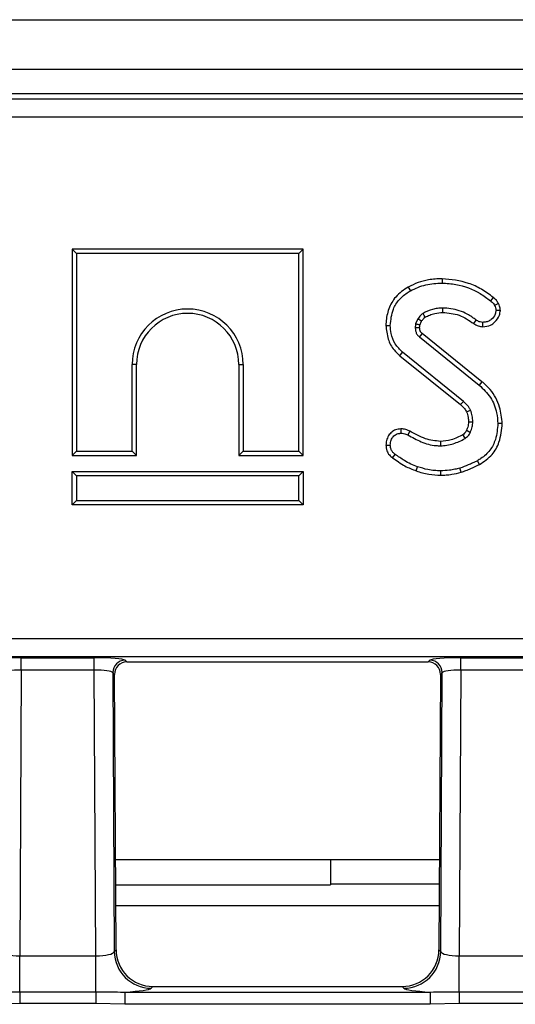
# Model space of a CAD drawing. Units: millimetres. Extents: x -1821 to 7132, y -31 to 4936.
# Drawn here: x 1883 to 1963, y 2272 to 2431 of the extents above; entities that cross this region are included whole.
import ezdxf

# ---------------------------------------------------------------- set-up
doc = ezdxf.new("R2010")
doc.units = ezdxf.units.MM
doc.header["$LTSCALE"] = 10

msp = doc.modelspace()

# ---------------------------------------------------------------- linework, layer by layer
at = {"color": 7, "linetype": 'Continuous', "lineweight": 25}
for p, q in [((639.052, 2431.451), (2637.052, 2431.451)), ((639.052, 2423.451), (2637.052, 2423.451)), ((2432.113, 2419.451), (1843.99, 2419.451)), ((1844.8, 2418.64), (2431.302, 2418.64)), ((2431.302, 2415.652), (1844.8, 2415.652)), ((1891.184, 2394.309), (1891.889, 2393.604)), ((1928.594, 2394.309), (1891.184, 2394.309)), ((1891.184, 2394.309), (1891.184, 2360.898)), ((1891.889, 2393.604), (1891.889, 2361.604)), ((1927.889, 2393.604), (1891.889, 2393.604)), ((1928.594, 2394.309), (1927.889, 2393.604)), ((1927.889, 2361.604), (1927.889, 2393.604)), ((1928.594, 2360.898), (1928.594, 2394.309)), ((1951.12, 2389.515), (1951.12, 2388.809)), ((1945.649, 2388.16), (1945.989, 2387.542)), ((1960.571, 2384.386), (1959.862, 2384.381)), ((1942.021, 2381.951), (1942.727, 2381.949)), ((1947.18, 2382.988), (1946.825, 2382.196)), ((1947.508, 2381.996), (1947.796, 2382.636)), ((1956.24, 2382.249), (1956.65, 2382.823)), ((1957.704, 2381.737), (1957.708, 2382.443)), ((1957.582, 2372.83), (1947.902, 2380.632)), ((1947.446, 2380.093), (1957.138, 2372.283)), ((1944.269, 2377.046), (1944.716, 2377.591)), ((1954.591, 2369.647), (1944.716, 2377.591)), ((1900.889, 2361.604), (1900.889, 2375.604)), ((1901.594, 2375.604), (1900.889, 2375.604)), ((1901.594, 2360.898), (1901.594, 2375.604)), ((1918.184, 2375.604), (1918.184, 2360.898)), ((1918.184, 2375.604), (1918.889, 2375.604)), ((1918.889, 2375.604), (1918.889, 2361.604)), ((1944.269, 2377.046), (1954.125, 2369.117)), ((1957.582, 2372.83), (1957.138, 2372.283)), ((1960.865, 2366.072), (1960.159, 2366.068)), ((1944.416, 2365.191), (1944.425, 2364.485)), ((1945.875, 2364.847), (1945.552, 2364.219)), ((1891.184, 2360.898), (1891.889, 2361.604)), ((1891.889, 2361.604), (1900.889, 2361.604)), ((1901.594, 2360.898), (1900.889, 2361.604)), ((1918.184, 2360.898), (1918.889, 2361.604)), ((1918.889, 2361.604), (1927.889, 2361.604)), ((1928.594, 2360.898), (1927.889, 2361.604)), ((1942.021, 2362.572), (1942.727, 2362.578)), ((1891.184, 2360.898), (1901.594, 2360.898)), ((1918.184, 2360.898), (1928.594, 2360.898)), ((1943.098, 2360.504), (1943.519, 2361.071)), ((1957.178, 2359.409), (1956.834, 2360.025)), ((1891.184, 2358.309), (1891.889, 2357.604)), ((1891.184, 2352.898), (1891.184, 2358.309)), ((1891.184, 2358.309), (1928.594, 2358.309)), ((1928.594, 2358.309), (1927.889, 2357.604)), ((1928.594, 2358.309), (1928.594, 2352.898)), ((1946.929, 2358.397), (1947.161, 2359.063)), ((1950.908, 2357.698), (1950.911, 2358.404)), ((1954.217, 2358.164), (1954.015, 2358.841)), ((1891.889, 2357.604), (1891.889, 2353.604)), ((1927.889, 2357.604), (1891.889, 2357.604)), ((1927.889, 2353.604), (1927.889, 2357.604)), ((1891.184, 2352.898), (1891.889, 2353.604)), ((1891.889, 2353.604), (1927.889, 2353.604)), ((1928.594, 2352.898), (1927.889, 2353.604)), ((1928.594, 2352.898), (1891.184, 2352.898)), ((1867.012, 2331.249), (2409.09, 2331.249)), ((2409.09, 2328.261), (1867.012, 2328.261)), ((1882.937, 2328.135), (1894.766, 2328.135)), ((1882.937, 2326.143), (1882.937, 2328.135)), ((1894.766, 2326.143), (1894.766, 2328.135)), ((1899.749, 2327.736), (1900.036, 2327.451)), ((1948.867, 2327.451), (1949.154, 2327.736)), ((1954.137, 2328.135), (1965.966, 2328.135)), ((1954.137, 2326.143), (1954.137, 2328.135)), ((1882.937, 2326.143), (1882.676, 2279.874)), ((1894.766, 2326.143), (1882.937, 2326.143)), ((1895.027, 2279.874), (1894.766, 2326.143)), ((1900.036, 2327.451), (1948.867, 2327.451)), ((1954.137, 2326.143), (1953.876, 2279.874)), ((1965.966, 2326.143), (1954.137, 2326.143)), ((1897.757, 2325.732), (1898.012, 2280.559)), ((1898.043, 2325.447), (1897.757, 2325.732)), ((1898.295, 2280.858), (1898.043, 2325.447)), ((1950.859, 2325.447), (1950.607, 2280.858)), ((1951.146, 2325.732), (1950.859, 2325.447)), ((1950.891, 2280.559), (1951.146, 2325.732)), ((1898.213, 2295.451), (1950.69, 2295.451)), ((1933.052, 2295.451), (1933.052, 2291.451)), ((1898.236, 2291.372), (1933.052, 2291.372)), ((1950.667, 2291.451), (1933.052, 2291.451)), ((1933.052, 2291.451), (1933.052, 2291.372)), ((1898.012, 2280.559), (1898.295, 2280.844)), ((1950.607, 2280.844), (1950.891, 2280.559)), ((1882.676, 2274.064), (1882.676, 2279.874)), ((1882.676, 2279.874), (1895.027, 2279.874)), ((1895.027, 2274.064), (1895.027, 2279.874)), ((1953.876, 2274.064), (1953.876, 2279.874)), ((1953.876, 2279.874), (1966.227, 2279.874)), ((1882.676, 2274.064), (1895.027, 2274.064)), ((1882.676, 2274.064), (1882.676, 2272.128)), ((1895.027, 2274.064), (1895.027, 2272.128)), ((1899.69, 2274.01), (1949.212, 2274.01)), ((1899.69, 2274.01), (1899.69, 2272.018)), ((1904.273, 2274.9), (1903.989, 2274.615)), ((1904.287, 2274.9), (1944.616, 2274.9)), ((1944.914, 2274.615), (1944.63, 2274.9)), ((1949.212, 2274.01), (1949.212, 2272.018)), ((1953.876, 2274.064), (1953.876, 2272.128)), ((1953.876, 2274.064), (1966.227, 2274.064)), ((1882.676, 2272.128), (1878.012, 2272.018)), ((1895.027, 2272.128), (1882.676, 2272.128)), ((1899.69, 2272.018), (1895.027, 2272.128)), ((1949.212, 2272.018), (1899.69, 2272.018)), ((1953.876, 2272.128), (1949.212, 2272.018)), ((1966.227, 2272.128), (1953.876, 2272.128))]:
    msp.add_line(p, q, dxfattribs=at)
at = {"color": 8, "linetype": 'Continuous', "lineweight": 25}
msp.add_line((1950.648, 2287.979), (1898.255, 2287.979), dxfattribs=at)
at = {"color": 7, "linetype": 'Continuous', "lineweight": 25, "flags": 128}
for points in [[(1959.418, 2386.47), (1959.188, 2386.185), (1958.975, 2385.921)], [(1960.25, 2385.493), (1959.921, 2385.334), (1959.615, 2385.186)], [(1948.398, 2383.29), (1948.242, 2383.544), (1948.029, 2383.894)], [(1951.236, 2384.049), (1951.235, 2384.273), (1951.235, 2384.514), (1951.234, 2384.755)], [(1947.796, 2382.636), (1947.536, 2382.784), (1947.18, 2382.988)], [(1947.486, 2381.572), (1947.389, 2381.569), (1947.085, 2381.559), (1946.781, 2381.55)], [(1947.902, 2380.632), (1947.839, 2380.557), (1947.642, 2380.325), (1947.446, 2380.093)], [(1954.125, 2369.117), (1954.291, 2369.306), (1954.591, 2369.647)], [(1955.089, 2367.935), (1955.32, 2368.035), (1955.738, 2368.216)], [(1955.4, 2366.333), (1955.634, 2366.335), (1955.87, 2366.338), (1956.105, 2366.341)], [(1955.078, 2364.971), (1955.197, 2364.916), (1955.458, 2364.796), (1955.719, 2364.675)], [(1950.837, 2363.163), (1950.842, 2362.846), (1950.848, 2362.458)], [(1954.479, 2364.231), (1954.55, 2364.112), (1954.694, 2363.868), (1954.839, 2363.623)]]:
    msp.add_lwpolyline(points, dxfattribs=at)
at = {"color": 7, "linetype": 'Continuous', "lineweight": 25}
for centre, radius, start, end in [((1909.889, 2375.604), 9, 0, 180), ((1909.889, 2375.604), 8.295, 0, 180), ((1899.767, 2325.726), 2.01, 90.51171, 179.812), ((1949.136, 2325.726), 2.01, 0.188, 89.48829), ((1904.042, 2280.646), 6.031, 180.82828, 269.49542), ((1944.861, 2280.646), 6.031, 270.50458, 359.17172)]:
    msp.add_arc(centre, radius, start, end, dxfattribs=at)
for centre, major_axis, ratio, start_param, end_param in [((1882.935, 2327.698), (5, 0), 0.0874872, 1.5702982, 3.0538281), ((1894.768, 2327.698), (5, 0), 0.0874872, 0.0877646, 1.5712944), ((1954.135, 2327.698), (5, 0), 0.0874872, 1.5702982, 3.0538281), ((1882.935, 2325.705), (3, 0.012), 0.1458036, 1.5693936, 3.0529235), ((1894.768, 2325.705), (3, -0.012), 0.1458036, 0.0886692, 1.5721991), ((1900.051, 2325.443), (1.429, -1.421), 0.99239, 2.3571892, 3.9259961), ((1948.852, 2325.443), (1.429, 1.421), 0.99239, 5.4987819, 7.0675888), ((1954.135, 2325.705), (3, 0.012), 0.1458036, 1.5693936, 3.0529235), ((1882.68, 2280.661), (3, 0.038), 0.2623892, 3.2240829, 4.7076128), ((1895.023, 2280.661), (3, -0.038), 0.2623892, 4.7171652, 6.200695), ((1902.065, 2278.658), (-1.842, 6.326), 0.520013, 1.0694809, 1.0718959), ((1904.309, 2280.914), (4.25, 4.274), 0.9954743, 2.3627961, 3.9203892), ((1944.594, 2280.914), (-4.25, 4.274), 0.9954743, 2.3627961, 3.9203892), ((1946.837, 2278.658), (1.842, 6.326), 0.520013, 5.2112894, 5.2137044), ((1953.88, 2280.661), (3, 0.038), 0.2623892, 3.2240829, 4.7076128), ((1895.023, 2274.684), (9, 0), 0.0874872, 5.2576512, 6.1964169), ((1902.065, 2278.658), (6.337, -1.806), 0.520013, 5.2112894, 5.2137044), ((1946.837, 2278.658), (6.337, 1.806), 0.520013, 4.2110736, 4.2134885), ((1953.88, 2274.684), (9, 0), 0.0874872, 3.228361, 4.1671268)]:
    msp.add_ellipse(centre, major_axis=major_axis, ratio=ratio, start_param=start_param, end_param=end_param, dxfattribs=at)
for points, knots in [([(1951.12, 2389.515), (1950.377, 2389.478), (1949.057, 2389.412), (1947.207, 2388.924), (1946.169, 2388.415), (1945.649, 2388.16)], [0, 0, 0, 0, 0.3916363, 0.6950223, 1, 1, 1, 1]), ([(1945.989, 2387.542), (1946.389, 2387.743), (1947.19, 2388.144), (1948.901, 2388.669), (1950.235, 2388.753), (1951.12, 2388.809)], [0, 0, 0, 0, 0.2514214, 0.5034498, 1, 1, 1, 1]), ([(1959.418, 2386.47), (1958.79, 2386.937), (1957.547, 2387.863), (1954.793, 2389.131), (1952.572, 2389.363), (1951.12, 2389.515)], [0, 0, 0, 0, 0.26074994, 0.51691142, 1, 1, 1, 1]), ([(1951.12, 2388.809), (1951.869, 2388.764), (1954.013, 2388.633), (1956.749, 2387.588), (1958.421, 2386.336), (1958.975, 2385.921)], [0, 0, 0, 0, 0.2642213, 0.755972, 1, 1, 1, 1]), ([(1945.649, 2388.16), (1944.914, 2387.675), (1943.554, 2386.779), (1942.401, 2384.668), (1942.049, 2383.04), (1942.026, 2382.13), (1942.021, 2381.951)], [0, 0, 0, 0, 0.3451471, 0.6380823, 0.928817, 1, 1, 1, 1]), ([(1942.727, 2381.949), (1942.82, 2382.842), (1942.977, 2384.36), (1944.119, 2386.227), (1945.221, 2387.085), (1945.871, 2387.472), (1945.989, 2387.542)], [0, 0, 0, 0, 0.39156, 0.6657221, 0.9391669, 1, 1, 1, 1]), ([(1958.975, 2385.921), (1959.056, 2385.855), (1959.222, 2385.72), (1959.457, 2385.486), (1959.561, 2385.287), (1959.615, 2385.186)], [0, 0, 0, 0, 0.3190142, 0.6527244, 1, 1, 1, 1]), ([(1960.25, 2385.493), (1960.148, 2385.673), (1959.99, 2385.952), (1959.68, 2386.256), (1959.505, 2386.398), (1959.418, 2386.47)], [0, 0, 0, 0, 0.4771492, 0.7378347, 1, 1, 1, 1]), ([(1959.615, 2385.186), (1959.679, 2385.062), (1959.776, 2384.875), (1959.838, 2384.597), (1959.854, 2384.454), (1959.862, 2384.381)], [0, 0, 0, 0, 0.4890388, 0.7427094, 1, 1, 1, 1]), ([(1960.571, 2384.386), (1960.558, 2384.508), (1960.533, 2384.745), (1960.436, 2385.123), (1960.317, 2385.36), (1960.25, 2385.493)], [0, 0, 0, 0, 0.315835, 0.6169071, 1, 1, 1, 1]), ([(1948.029, 2383.894), (1947.904, 2383.799), (1947.675, 2383.627), (1947.407, 2383.306), (1947.256, 2383.094), (1947.18, 2382.988)], [0, 0, 0, 0, 0.3746217, 0.6858245, 1, 1, 1, 1]), ([(1951.234, 2384.755), (1950.952, 2384.745), (1950.386, 2384.725), (1949.287, 2384.486), (1948.53, 2384.129), (1948.029, 2383.894)], [0, 0, 0, 0, 0.252793, 0.5062084, 1, 1, 1, 1]), ([(1948.398, 2383.29), (1948.634, 2383.41), (1949.123, 2383.659), (1950.07, 2383.966), (1950.795, 2384.018), (1951.236, 2384.049)], [0, 0, 0, 0, 0.2680804, 0.5543719, 1, 1, 1, 1]), ([(1956.65, 2382.823), (1956.176, 2383.156), (1954.943, 2384.024), (1953.045, 2384.673), (1951.675, 2384.735), (1951.234, 2384.755)], [0, 0, 0, 0, 0.2969877, 0.7734464, 1, 1, 1, 1]), ([(1951.236, 2384.049), (1952.145, 2383.967), (1953.969, 2383.802), (1955.481, 2382.768), (1956.24, 2382.249)], [0, 0, 0, 0, 0.4982319, 1, 1, 1, 1]), ([(1957.704, 2381.737), (1958.142, 2381.781), (1958.873, 2381.856), (1959.812, 2382.567), (1960.419, 2383.408), (1960.529, 2384.115), (1960.571, 2384.386)], [0, 0, 0, 0, 0.3018506, 0.5025343, 0.8087135, 1, 1, 1, 1]), ([(1959.862, 2384.381), (1959.82, 2384.171), (1959.709, 2383.607), (1959.214, 2382.959), (1958.559, 2382.556), (1958.075, 2382.458), (1957.792, 2382.446), (1957.708, 2382.443)], [0, 0, 0, 0, 0.2021099, 0.5407485, 0.7312135, 0.9206611, 1, 1, 1, 1]), ([(1942.021, 2381.951), (1942.098, 2381.205), (1942.242, 2379.787), (1943.128, 2378.088), (1943.948, 2377.339), (1944.269, 2377.046)], [0, 0, 0, 0, 0.4025893, 0.7657939, 1, 1, 1, 1]), ([(1944.716, 2377.591), (1944.288, 2378.022), (1943.432, 2378.883), (1942.836, 2380.472), (1942.759, 2381.51), (1942.727, 2381.949)], [0, 0, 0, 0, 0.3665159, 0.7324417, 1, 1, 1, 1]), ([(1946.825, 2382.196), (1946.817, 2382.142), (1946.8, 2382.035), (1946.78, 2381.82), (1946.781, 2381.658), (1946.781, 2381.55)], [0, 0, 0, 0, 0.2505643, 0.5012589, 1, 1, 1, 1]), ([(1947.508, 2381.996), (1947.458, 2382.01), (1947.319, 2382.05), (1947.092, 2382.117), (1946.914, 2382.17), (1946.825, 2382.196)], [0, 0, 0, 0, 0.21997, 0.609985, 1, 1, 1, 1]), ([(1947.486, 2381.572), (1947.486, 2381.619), (1947.486, 2381.721), (1947.491, 2381.862), (1947.503, 2381.956), (1947.508, 2381.996)], [0, 0, 0, 0, 0.33436937, 0.7170813, 1, 1, 1, 1]), ([(1947.796, 2382.636), (1947.879, 2382.753), (1948.013, 2382.939), (1948.218, 2383.157), (1948.342, 2383.249), (1948.398, 2383.29)], [0, 0, 0, 0, 0.4823959, 0.7669971, 1, 1, 1, 1]), ([(1956.24, 2382.249), (1956.358, 2382.169), (1956.695, 2381.939), (1957.206, 2381.765), (1957.587, 2381.743), (1957.704, 2381.737)], [0, 0, 0, 0, 0.2736893, 0.7768001, 1, 1, 1, 1]), ([(1957.708, 2382.443), (1957.562, 2382.454), (1957.23, 2382.48), (1956.883, 2382.661), (1956.691, 2382.795), (1956.65, 2382.823)], [0, 0, 0, 0, 0.3831089, 0.8686053, 1, 1, 1, 1]), ([(1946.781, 2381.55), (1946.791, 2381.388), (1946.811, 2381.064), (1946.979, 2380.573), (1947.242, 2380.272), (1947.413, 2380.122), (1947.446, 2380.093)], [0, 0, 0, 0, 0.2925344, 0.5878431, 0.9197467, 1, 1, 1, 1]), ([(1947.902, 2380.632), (1947.855, 2380.673), (1947.783, 2380.737), (1947.692, 2380.831), (1947.626, 2380.925), (1947.569, 2381.04), (1947.521, 2381.196), (1947.499, 2381.375), (1947.49, 2381.508), (1947.486, 2381.572)], [0, 0, 0, 0, 0.1746776, 0.2695845, 0.3646734, 0.4958219, 0.6268224, 0.8219712, 1, 1, 1, 1]), ([(1960.865, 2366.072), (1960.774, 2366.956), (1960.57, 2368.924), (1959.314, 2371.304), (1958.04, 2372.427), (1957.582, 2372.83)], [0, 0, 0, 0, 0.343259, 0.7640164, 1, 1, 1, 1]), ([(1957.138, 2372.283), (1957.796, 2371.651), (1959.096, 2370.402), (1960.002, 2368.118), (1960.115, 2366.653), (1960.159, 2366.068)], [0, 0, 0, 0, 0.3810568, 0.7533032, 1, 1, 1, 1]), ([(1955.738, 2368.216), (1955.665, 2368.352), (1955.52, 2368.626), (1955.144, 2369.115), (1954.812, 2369.435), (1954.591, 2369.647)], [0, 0, 0, 0, 0.2511593, 0.502768, 1, 1, 1, 1]), ([(1954.125, 2369.117), (1954.229, 2369.017), (1954.443, 2368.81), (1954.797, 2368.438), (1954.982, 2368.12), (1955.089, 2367.935)], [0, 0, 0, 0, 0.2819317, 0.5843165, 1, 1, 1, 1]), ([(1955.089, 2367.935), (1955.135, 2367.8), (1955.233, 2367.512), (1955.369, 2366.98), (1955.388, 2366.576), (1955.4, 2366.333)], [0, 0, 0, 0, 0.2615092, 0.5564247, 1, 1, 1, 1]), ([(1956.105, 2366.341), (1956.097, 2366.502), (1956.081, 2366.823), (1955.999, 2367.46), (1955.842, 2367.914), (1955.738, 2368.216)], [0, 0, 0, 0, 0.2515823, 0.5034521, 1, 1, 1, 1]), ([(1955.4, 2366.333), (1955.393, 2366.195), (1955.379, 2365.912), (1955.263, 2365.455), (1955.145, 2365.145), (1955.078, 2364.971)], [0, 0, 0, 0, 0.2922259, 0.6043325, 1, 1, 1, 1]), ([(1955.719, 2364.675), (1955.775, 2364.81), (1955.887, 2365.08), (1956.042, 2365.634), (1956.08, 2366.061), (1956.105, 2366.341)], [0, 0, 0, 0, 0.2551238, 0.5104783, 1, 1, 1, 1]), ([(1960.159, 2366.068), (1960.084, 2365.192), (1959.951, 2363.662), (1958.964, 2361.655), (1957.788, 2360.614), (1957.033, 2360.148), (1956.834, 2360.025)], [0, 0, 0, 0, 0.3619147, 0.6320132, 0.9030769, 1, 1, 1, 1]), ([(1957.178, 2359.409), (1957.91, 2359.902), (1959.281, 2360.826), (1960.604, 2363.247), (1960.77, 2365.041), (1960.865, 2366.072)], [0, 0, 0, 0, 0.3280181, 0.613604, 1, 1, 1, 1]), ([(1944.416, 2365.191), (1944.136, 2365.165), (1943.605, 2365.115), (1942.93, 2364.69), (1942.407, 2364.09), (1942.076, 2363.355), (1942.038, 2362.817), (1942.021, 2362.572)], [0, 0, 0, 0, 0.2116472, 0.4016296, 0.5902849, 0.8139334, 1, 1, 1, 1]), ([(1942.727, 2362.578), (1942.755, 2362.851), (1942.806, 2363.342), (1943.189, 2363.95), (1943.672, 2364.366), (1944.131, 2364.466), (1944.37, 2364.481), (1944.425, 2364.485)], [0, 0, 0, 0, 0.2866155, 0.515825, 0.7456693, 0.9418399, 1, 1, 1, 1]), ([(1945.875, 2364.847), (1945.725, 2364.915), (1945.448, 2365.039), (1944.957, 2365.168), (1944.617, 2365.183), (1944.416, 2365.191)], [0, 0, 0, 0, 0.3260702, 0.6021777, 1, 1, 1, 1]), ([(1944.425, 2364.485), (1944.58, 2364.479), (1944.852, 2364.468), (1945.23, 2364.364), (1945.444, 2364.268), (1945.552, 2364.219)], [0, 0, 0, 0, 0.39783206, 0.6953816, 1, 1, 1, 1]), ([(1950.837, 2363.163), (1950.02, 2363.257), (1948.723, 2363.405), (1947.109, 2364.15), (1946.284, 2364.616), (1945.875, 2364.847)], [0, 0, 0, 0, 0.4626302, 0.7334791, 1, 1, 1, 1]), ([(1955.078, 2364.971), (1955.037, 2364.891), (1954.951, 2364.721), (1954.767, 2364.455), (1954.584, 2364.312), (1954.479, 2364.231)], [0, 0, 0, 0, 0.2821174, 0.5914288, 1, 1, 1, 1]), ([(1954.839, 2363.623), (1955.012, 2363.756), (1955.283, 2363.964), (1955.551, 2364.346), (1955.663, 2364.565), (1955.719, 2364.675)], [0, 0, 0, 0, 0.4689984, 0.7322319, 1, 1, 1, 1]), ([(1945.552, 2364.219), (1946.266, 2363.824), (1947.698, 2363.031), (1949.54, 2362.492), (1950.605, 2362.464), (1950.848, 2362.458)], [0, 0, 0, 0, 0.43378048, 0.87076579, 1, 1, 1, 1]), ([(1954.479, 2364.231), (1954.178, 2364.075), (1953.564, 2363.756), (1952.363, 2363.296), (1951.423, 2363.215), (1950.837, 2363.163)], [0, 0, 0, 0, 0.2659736, 0.5421993, 1, 1, 1, 1]), ([(1950.848, 2362.458), (1951.2, 2362.477), (1951.905, 2362.514), (1953.275, 2362.842), (1954.215, 2363.312), (1954.839, 2363.623)], [0, 0, 0, 0, 0.2516109, 0.5038973, 1, 1, 1, 1]), ([(1942.021, 2362.572), (1942.051, 2362.257), (1942.107, 2361.677), (1942.536, 2360.961), (1942.919, 2360.65), (1943.098, 2360.504)], [0, 0, 0, 0, 0.3894164, 0.714542, 1, 1, 1, 1]), ([(1943.519, 2361.071), (1943.394, 2361.169), (1943.144, 2361.367), (1942.861, 2361.785), (1942.749, 2362.21), (1942.733, 2362.482), (1942.727, 2362.578)], [0, 0, 0, 0, 0.26791539, 0.53862776, 0.83719535, 1, 1, 1, 1]), ([(1943.098, 2360.504), (1943.424, 2360.279), (1944.082, 2359.825), (1945.307, 2359.016), (1946.308, 2358.634), (1946.929, 2358.397)], [0, 0, 0, 0, 0.2705146, 0.5473349, 1, 1, 1, 1]), ([(1947.161, 2359.063), (1946.788, 2359.198), (1946.041, 2359.469), (1944.825, 2360.157), (1944.009, 2360.728), (1943.519, 2361.071)], [0, 0, 0, 0, 0.2847591, 0.5702246, 1, 1, 1, 1]), ([(1956.834, 2360.025), (1956.589, 2359.905), (1956.099, 2359.664), (1955.159, 2359.265), (1954.459, 2359.006), (1954.015, 2358.841)], [0, 0, 0, 0, 0.2678139, 0.5356462, 1, 1, 1, 1]), ([(1946.929, 2358.397), (1947.26, 2358.287), (1947.932, 2358.064), (1949.257, 2357.771), (1950.261, 2357.727), (1950.908, 2357.698)], [0, 0, 0, 0, 0.2583688, 0.5229989, 1, 1, 1, 1]), ([(1950.911, 2358.404), (1950.561, 2358.415), (1949.861, 2358.437), (1948.593, 2358.608), (1947.71, 2358.888), (1947.161, 2359.063)], [0, 0, 0, 0, 0.2746663, 0.5496641, 1, 1, 1, 1]), ([(1950.908, 2357.698), (1951.202, 2357.705), (1951.797, 2357.718), (1952.908, 2357.858), (1953.709, 2358.045), (1954.217, 2358.164)], [0, 0, 0, 0, 0.2634466, 0.5333126, 1, 1, 1, 1]), ([(1954.015, 2358.841), (1953.731, 2358.773), (1953.163, 2358.636), (1952.13, 2358.451), (1951.375, 2358.422), (1950.911, 2358.404)], [0, 0, 0, 0, 0.2788266, 0.5577906, 1, 1, 1, 1]), ([(1954.217, 2358.164), (1954.477, 2358.256), (1955.004, 2358.444), (1955.996, 2358.849), (1956.715, 2359.189), (1957.178, 2359.409)], [0, 0, 0, 0, 0.257512, 0.5220682, 1, 1, 1, 1]), ([(1878.012, 2274.01), (1879.341, 2274.032), (1880.893, 2274.058), (1882.452, 2274.063), (1882.676, 2274.064)], [0, 0, 0, 0, 0.8562259, 1, 1, 1, 1]), ([(1895.027, 2274.064), (1896.363, 2274.037), (1897.921, 2274.006), (1899.469, 2274.01), (1899.69, 2274.01)], [0, 0, 0, 0, 0.8571953, 1, 1, 1, 1]), ([(1949.212, 2274.01), (1950.541, 2274.032), (1952.093, 2274.058), (1953.652, 2274.063), (1953.876, 2274.064)], [0, 0, 0, 0, 0.8562259, 1, 1, 1, 1])]:
    msp.add_open_spline(points, degree=3, knots=knots, dxfattribs=at)

doc.saveas('drawing.dxf')
